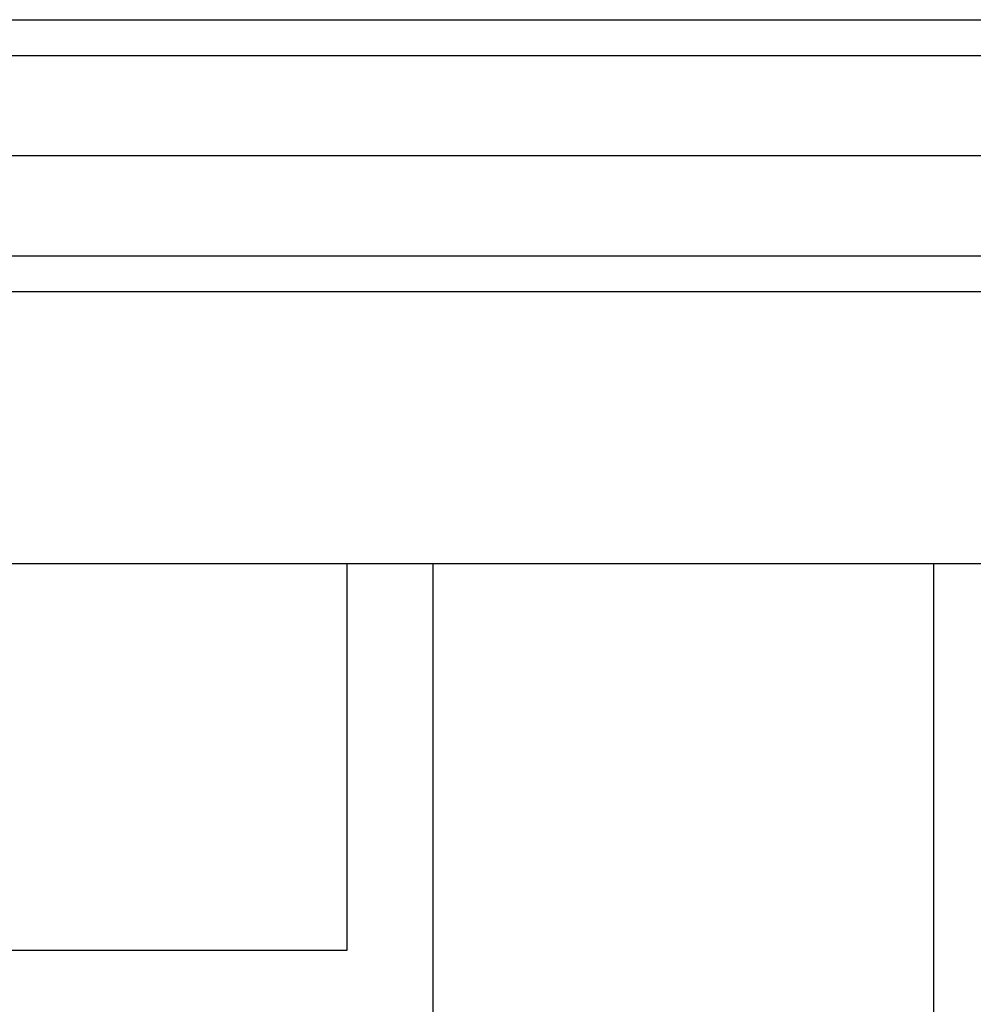
# Model space of a CAD drawing. Units: millimetres. Extents: x -6376 to 5033, y -4929 to 4344.
# Drawn here: x -3584 to -3517, y -50 to 19 of the extents above; entities that cross this region are included whole.
import ezdxf

# ---------------------------------------------------------------- set-up
doc = ezdxf.new("R2010")
doc.units = ezdxf.units.MM
doc.header["$LTSCALE"] = 20
doc.layers.add('2d', color=230, linetype='Continuous')

msp = doc.modelspace()

# ---------------------------------------------------------------- linework, layer by layer
at = {"layer": '2d'}
for p, q in [((-3639.987, 19), (-2983.281, 19)), ((-3641.646, 16.5), (-2981.623, 16.5)), ((-2984.89, 9.5), (-3638.379, 9.5)), ((-3641.238, 2.5), (-2982.031, 2.5)), ((-2982.09, 0), (-3641.179, 0)), ((-3334.633, -19), (-3590.179, -19)), ((-3560.634, -46), (-3560.634, -19)), ((-3554.634, -19), (-3554.634, -87)), ((-3519.634, -87), (-3519.634, -19)), ((-3595.916, -46), (-3560.634, -46))]:
    msp.add_line(p, q, dxfattribs=at)

doc.saveas('drawing.dxf')
